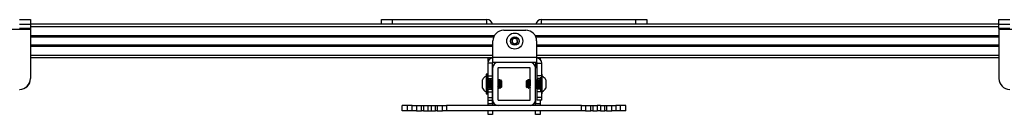
# Model space of a CAD drawing. Units: inches. Extents: x 2 to 573, y 2 to 359.
# Drawn here: x 120 to 142, y 305 to 307 of the extents above; entities that cross this region are included whole.
import ezdxf

# ---------------------------------------------------------------- set-up
doc = ezdxf.new("R2010")
doc.units = ezdxf.units.IN
doc.header["$MEASUREMENT"] = 0

msp = doc.modelspace()

# ---------------------------------------------------------------- linework, layer by layer
at = {"color": 7, "linetype": 'Continuous', "lineweight": 25}
for p, q in [((119.576, 307.031), (119.826, 307.031)), ((119.576, 306.926), (119.826, 306.926)), ((119.826, 307.031), (119.83, 307.031)), ((119.826, 307.031), (119.826, 306.926)), ((119.826, 306.926), (119.826, 306.822)), ((142.338, 306.926), (119.826, 306.926)), ((119.83, 307.031), (119.83, 306.926)), ((127.987, 306.926), (127.987, 307.031)), ((127.987, 307.031), (128.237, 307.031)), ((128.237, 307.031), (130.435, 307.031)), ((131.704, 307.031), (133.901, 307.031)), ((133.901, 307.031), (134.151, 307.031)), ((134.151, 307.031), (134.151, 306.926)), ((142.338, 306.926), (142.338, 307.031)), ((142.338, 307.031), (142.588, 307.031)), ((142.338, 306.822), (142.338, 306.926)), ((142.338, 306.926), (142.588, 306.926)), ((118.326, 306.807), (119.826, 306.807)), ((119.826, 306.822), (119.576, 306.822)), ((119.826, 306.822), (119.826, 306.807)), ((119.826, 306.807), (119.826, 305.657)), ((130.827, 306.784), (131.342, 306.784)), ((142.588, 306.822), (142.338, 306.822)), ((142.338, 306.822), (142.338, 306.807)), ((142.338, 306.807), (143.838, 306.807)), ((142.338, 306.807), (142.338, 305.657)), ((130.599, 306.636), (119.826, 306.636)), ((130.577, 306.154), (130.577, 306.534)), ((142.338, 306.636), (131.571, 306.636)), ((131.592, 306.534), (131.592, 306.154)), ((130.577, 306.429), (119.826, 306.429)), ((142.338, 306.429), (131.592, 306.429)), ((130.577, 306.139), (119.826, 306.139)), ((119.83, 306.139), (119.83, 305.657)), ((130.562, 306.019), (130.458, 306.019)), ((130.458, 306.019), (130.458, 305.722)), ((130.465, 306.06), (130.465, 306.139)), ((130.562, 306.019), (130.562, 305.722)), ((130.569, 306.139), (130.569, 306.139)), ((130.569, 305.904), (130.569, 306.032)), ((130.577, 306.154), (131.592, 306.154)), ((130.577, 306.034), (130.577, 306.154)), ((131.592, 306.034), (130.577, 306.034)), ((131.439, 306.034), (130.699, 306.034)), ((130.856, 306.034), (130.856, 306.034)), ((131.313, 306.034), (131.313, 306.034)), ((131.569, 306.034), (131.569, 305.904)), ((131.592, 306.154), (131.592, 306.034)), ((142.338, 306.139), (131.592, 306.139)), ((131.607, 306.019), (131.712, 306.019)), ((131.607, 305.722), (131.607, 306.019)), ((131.674, 306.139), (131.674, 306.107)), ((131.712, 305.722), (131.712, 306.019)), ((130.444, 305.762), (130.417, 305.762)), ((130.417, 305.762), (130.417, 305.64)), ((130.458, 305.762), (130.444, 305.762)), ((130.444, 305.762), (130.444, 305.64)), ((130.569, 305.904), (130.569, 305.164)), ((130.694, 305.904), (130.694, 305.164)), ((131.439, 305.909), (130.699, 305.909)), ((131.444, 305.164), (131.444, 305.904)), ((131.569, 305.164), (131.569, 305.904)), ((131.722, 305.762), (131.712, 305.762)), ((131.722, 305.306), (131.722, 305.762)), ((130.334, 305.436), (130.334, 305.632)), ((130.417, 305.64), (130.417, 305.306)), ((130.444, 305.64), (130.444, 305.306)), ((130.458, 305.722), (130.562, 305.722)), ((130.458, 305.722), (130.458, 305.659)), ((130.458, 305.659), (130.562, 305.659)), ((130.458, 305.659), (130.458, 305.633)), ((130.462, 305.632), (130.458, 305.632)), ((130.494, 305.632), (130.49, 305.632)), ((130.525, 305.632), (130.521, 305.632)), ((130.557, 305.632), (130.553, 305.632)), ((130.562, 305.722), (130.562, 305.659)), ((130.562, 305.659), (130.562, 305.621)), ((130.7, 305.632), (130.694, 305.622)), ((130.697, 305.604), (130.694, 305.608)), ((130.704, 305.632), (130.7, 305.632)), ((130.705, 305.632), (130.704, 305.631)), ((130.714, 305.632), (130.71, 305.632)), ((130.718, 305.632), (130.714, 305.632)), ((130.72, 305.628), (130.718, 305.631)), ((130.719, 305.631), (130.719, 305.632)), ((130.736, 305.632), (130.732, 305.632)), ((130.736, 305.632), (130.736, 305.631)), ((130.759, 305.609), (130.74, 305.628)), ((130.759, 305.609), (130.759, 305.468)), ((130.78, 305.609), (130.761, 305.627)), ((130.78, 305.609), (130.78, 305.476)), ((131.365, 305.616), (131.359, 305.609)), ((131.359, 305.557), (131.359, 305.609)), ((131.359, 305.459), (131.359, 305.557)), ((131.385, 305.614), (131.379, 305.609)), ((131.379, 305.531), (131.379, 305.609)), ((131.379, 305.459), (131.379, 305.531)), ((131.397, 305.627), (131.398, 305.627)), ((131.402, 305.632), (131.398, 305.628)), ((131.401, 305.631), (131.403, 305.632)), ((131.415, 305.632), (131.414, 305.631)), ((131.419, 305.632), (131.415, 305.632)), ((131.434, 305.632), (131.432, 305.632)), ((131.438, 305.632), (131.434, 305.632)), ((131.444, 305.622), (131.438, 305.632)), ((131.596, 305.632), (131.592, 305.632)), ((131.712, 305.722), (131.607, 305.722)), ((131.607, 305.659), (131.607, 305.722)), ((131.694, 305.659), (131.607, 305.659)), ((131.607, 305.615), (131.607, 305.659)), ((131.627, 305.632), (131.623, 305.632)), ((131.659, 305.632), (131.655, 305.632)), ((131.686, 305.63), (131.686, 305.632)), ((131.694, 305.373), (131.694, 305.695)), ((131.712, 305.695), (131.712, 305.722)), ((131.804, 305.632), (131.804, 305.436)), ((130.417, 305.306), (130.444, 305.306)), ((130.444, 305.306), (130.458, 305.306)), ((130.458, 305.453), (130.458, 305.409)), ((130.458, 305.409), (130.562, 305.409)), ((130.458, 305.409), (130.458, 305.347)), ((130.458, 305.347), (130.562, 305.347)), ((130.458, 305.347), (130.458, 305.222)), ((130.474, 305.436), (130.478, 305.436)), ((130.506, 305.436), (130.51, 305.436)), ((130.537, 305.436), (130.541, 305.436)), ((130.562, 305.437), (130.562, 305.409)), ((130.562, 305.409), (130.562, 305.347)), ((130.562, 305.347), (130.562, 305.222)), ((130.569, 305.436), (130.569, 305.436)), ((130.695, 305.436), (130.699, 305.436)), ((130.699, 305.436), (130.702, 305.436)), ((130.702, 305.437), (130.702, 305.436)), ((130.704, 305.437), (130.707, 305.442)), ((130.716, 305.436), (130.72, 305.436)), ((130.734, 305.436), (130.738, 305.442)), ((130.734, 305.438), (130.734, 305.436)), ((130.745, 305.453), (130.744, 305.457)), ((130.745, 305.457), (130.749, 305.451)), ((130.75, 305.45), (130.759, 305.459)), ((130.759, 305.468), (130.759, 305.459)), ((130.767, 305.457), (130.77, 305.451)), ((130.771, 305.451), (130.78, 305.459)), ((130.78, 305.476), (130.78, 305.459)), ((131.359, 305.459), (131.376, 305.442)), ((131.379, 305.459), (131.395, 305.443)), ((131.395, 305.444), (131.399, 305.436)), ((131.4, 305.436), (131.404, 305.436)), ((131.404, 305.436), (131.409, 305.444)), ((131.417, 305.436), (131.418, 305.436)), ((131.418, 305.436), (131.422, 305.436)), ((131.427, 305.443), (131.431, 305.436)), ((131.431, 305.436), (131.435, 305.436)), ((131.436, 305.436), (131.44, 305.444)), ((131.576, 305.436), (131.58, 305.436)), ((131.607, 305.409), (131.607, 305.437)), ((131.607, 305.436), (131.611, 305.436)), ((131.694, 305.409), (131.607, 305.409)), ((131.607, 305.347), (131.607, 305.409)), ((131.712, 305.347), (131.607, 305.347)), ((131.607, 305.222), (131.607, 305.347)), ((131.639, 305.436), (131.643, 305.436)), ((131.67, 305.436), (131.674, 305.436)), ((131.69, 305.457), (131.694, 305.449)), ((131.712, 305.347), (131.712, 305.373)), ((131.712, 305.222), (131.712, 305.347)), ((131.712, 305.306), (131.722, 305.306)), ((130.458, 305.222), (130.562, 305.222)), ((130.458, 305.222), (130.458, 305.159)), ((130.458, 305.159), (130.562, 305.159)), ((130.465, 305.076), (130.465, 305.159)), ((130.465, 305.076), (130.569, 305.076)), ((130.465, 305.034), (130.465, 305.076)), ((130.562, 305.222), (130.562, 305.159)), ((130.569, 305.076), (130.569, 305.164)), ((130.569, 305.076), (130.569, 305.034)), ((130.699, 305.159), (131.439, 305.159)), ((131.569, 305.164), (131.569, 305.076)), ((131.569, 305.076), (131.674, 305.076)), ((131.569, 305.034), (131.569, 305.076)), ((131.712, 305.222), (131.607, 305.222)), ((131.607, 305.159), (131.607, 305.222)), ((131.712, 305.159), (131.607, 305.159)), ((131.674, 305.159), (131.674, 305.076)), ((131.674, 305.076), (131.674, 305.034)), ((131.712, 305.159), (131.712, 305.222)), ((128.468, 304.909), (128.468, 305.034)), ((128.593, 305.034), (128.468, 305.034)), ((128.593, 304.909), (128.468, 304.909)), ((128.593, 304.909), (128.593, 305.034)), ((128.701, 305.034), (128.593, 305.034)), ((128.701, 304.909), (128.593, 304.909)), ((128.701, 304.909), (128.701, 305.034)), ((128.701, 305.034), (128.797, 305.034)), ((128.797, 304.909), (128.701, 304.909)), ((128.797, 305.034), (128.797, 304.909)), ((128.797, 305.034), (128.919, 305.034)), ((128.797, 304.909), (128.919, 304.909)), ((128.919, 304.909), (128.919, 305.034)), ((128.919, 305.034), (128.962, 305.034)), ((128.962, 304.909), (128.919, 304.909)), ((128.962, 305.034), (128.962, 304.909)), ((128.962, 305.034), (129.062, 305.034)), ((128.962, 304.909), (129.062, 304.909)), ((129.062, 305.034), (129.062, 304.909)), ((129.062, 305.034), (129.141, 305.034)), ((129.062, 304.909), (129.141, 304.909)), ((129.141, 305.034), (129.141, 304.909)), ((129.141, 305.034), (129.242, 305.034)), ((129.141, 304.909), (129.242, 304.909)), ((129.242, 304.909), (129.242, 305.034)), ((129.242, 305.034), (129.284, 305.034)), ((129.284, 304.909), (129.242, 304.909)), ((129.284, 305.034), (129.284, 304.909)), ((129.284, 305.034), (129.406, 305.034)), ((129.284, 304.909), (129.406, 304.909)), ((129.406, 304.909), (129.406, 305.034)), ((129.406, 305.034), (129.502, 305.034)), ((129.502, 304.909), (129.406, 304.909)), ((129.502, 305.034), (129.502, 304.909)), ((132.636, 305.034), (129.502, 305.034)), ((132.636, 304.909), (129.502, 304.909)), ((130.465, 304.826), (130.465, 304.909)), ((130.569, 304.909), (130.569, 304.826)), ((131.569, 304.826), (131.569, 304.909)), ((131.674, 304.909), (131.674, 304.826)), ((132.636, 304.909), (132.636, 305.034)), ((132.636, 305.034), (132.732, 305.034)), ((132.732, 304.909), (132.636, 304.909)), ((132.732, 305.034), (132.732, 304.909)), ((132.732, 305.034), (132.854, 305.034)), ((132.732, 304.909), (132.854, 304.909)), ((132.854, 304.909), (132.854, 305.034)), ((132.854, 305.034), (132.896, 305.034)), ((132.896, 304.909), (132.854, 304.909)), ((132.896, 305.034), (132.896, 304.909)), ((132.896, 305.034), (132.997, 305.034)), ((132.896, 304.909), (132.997, 304.909)), ((132.997, 305.034), (132.997, 304.909)), ((133.076, 305.034), (132.997, 305.034)), ((133.076, 304.909), (132.997, 304.909)), ((133.076, 305.034), (133.076, 304.909)), ((133.076, 305.034), (133.176, 305.034)), ((133.076, 304.909), (133.176, 304.909)), ((133.176, 304.909), (133.176, 305.034)), ((133.176, 305.034), (133.219, 305.034)), ((133.219, 304.909), (133.176, 304.909)), ((133.219, 305.034), (133.219, 304.909)), ((133.219, 305.034), (133.341, 305.034)), ((133.219, 304.909), (133.341, 304.909)), ((133.341, 304.909), (133.341, 305.034)), ((133.341, 305.034), (133.437, 305.034)), ((133.437, 304.909), (133.341, 304.909)), ((133.437, 305.034), (133.437, 304.909)), ((133.545, 305.034), (133.437, 305.034)), ((133.545, 304.909), (133.437, 304.909)), ((133.545, 304.909), (133.545, 305.034)), ((133.67, 305.034), (133.545, 305.034)), ((133.67, 304.909), (133.545, 304.909)), ((133.67, 304.909), (133.67, 305.034)), ((130.569, 304.826), (130.465, 304.826)), ((131.674, 304.826), (131.569, 304.826))]:
    msp.add_line(p, q, dxfattribs=at)
at = {"color": 8, "linetype": 'Continuous', "lineweight": 25}
for p, q in [((128.237, 307.031), (128.237, 306.926)), ((130.435, 306.926), (130.435, 307.031)), ((131.704, 306.926), (131.704, 307.031)), ((133.901, 306.926), (133.901, 307.031)), ((142.338, 306.867), (119.826, 306.867)), ((130.609, 306.656), (119.826, 306.656)), ((130.595, 306.627), (119.826, 306.627)), ((130.577, 306.439), (119.826, 306.439)), ((142.338, 306.656), (131.561, 306.656)), ((142.338, 306.627), (131.575, 306.627)), ((142.338, 306.439), (131.592, 306.439)), ((130.577, 306.409), (119.826, 306.409)), ((142.338, 306.409), (131.592, 306.409)), ((130.577, 306.198), (119.826, 306.198)), ((142.338, 306.198), (131.592, 306.198))]:
    msp.add_line(p, q, dxfattribs=at)
at = {"color": 7, "linetype": 'Continuous', "lineweight": 25}
for radius in [0.187, 0.0984]:
    msp.add_circle((131.085, 306.533), radius, dxfattribs=at)
for centre, radius, start, end in [((130.435, 306.896), 0.135, 12.8791, 90), ((131.704, 306.896), 0.135, 90, 167.1209), ((130.827, 306.534), 0.25, 90, 180), ((131.342, 306.534), 0.25, 0, 90), ((131.085, 306.533), 0.0682, 151.9423, 211.9423), ((131.085, 306.533), 0.0682, 91.9423, 151.9423), ((131.085, 306.533), 0.0682, 211.9423, 271.9423), ((131.085, 306.533), 0.0682, 31.9423, 91.9423), ((131.085, 306.533), 0.0682, 271.9423, 331.9423), ((131.085, 306.533), 0.0682, 331.9423, 31.9423), ((130.577, 306.019), 0.12, 90, 180), ((130.577, 306.019), 0.015, 90, 180), ((130.699, 305.904), 0.13, 90, 180), ((131.439, 305.904), 0.13, 0, 90), ((131.592, 306.019), 0.12, 0, 90), ((131.592, 306.019), 0.015, 0, 90), ((130.699, 305.904), 0.005, 90, 180), ((131.439, 305.904), 0.005, 0, 90), ((119.576, 305.657), 0.25, 270, 0), ((119.58, 305.657), 0.25, 270, 0), ((130.515, 305.534), 0.206, 118.5231, 151.4769), ((131.623, 305.534), 0.206, 28.5231, 61.4769), ((142.588, 305.657), 0.25, 180, 270), ((130.515, 305.534), 0.206, 208.5231, 241.4769), ((131.623, 305.534), 0.206, 298.5231, 331.4769), ((130.699, 305.164), 0.13, 180, 270), ((130.699, 305.164), 0.005, 180, 270), ((131.439, 305.164), 0.005, 270, 0), ((131.439, 305.164), 0.13, 270, 0)]:
    msp.add_arc(centre, radius, start, end, dxfattribs=at)
for points, knots in [([(131.082, 306.601), (131.079, 306.599), (131.07, 306.593), (131.053, 306.582), (131.036, 306.572), (131.027, 306.567), (131.025, 306.565)], [0, 0, 0, 0, 0.180942, 0.506293, 0.843975, 1, 1, 1, 1]), ([(131.025, 306.565), (131.025, 306.555), (131.025, 306.538), (131.026, 306.514), (131.027, 306.502), (131.027, 306.497)], [0, 0, 0, 0, 0.439117, 0.751367, 1, 1, 1, 1]), ([(131.027, 306.497), (131.035, 306.492), (131.05, 306.484), (131.072, 306.473), (131.082, 306.467), (131.087, 306.465)], [0, 0, 0, 0, 0.439117, 0.751367, 1, 1, 1, 1]), ([(131.143, 306.569), (131.134, 306.573), (131.119, 306.581), (131.098, 306.593), (131.087, 306.598), (131.082, 306.601)], [0, 0, 0, 0, 0.439117, 0.751367, 1, 1, 1, 1]), ([(131.087, 306.465), (131.09, 306.466), (131.099, 306.472), (131.115, 306.482), (131.132, 306.493), (131.142, 306.499), (131.145, 306.501)], [0, 0, 0, 0, 0.156025, 0.493707, 0.819058, 1, 1, 1, 1]), ([(131.145, 306.501), (131.145, 306.51), (131.144, 306.527), (131.143, 306.551), (131.143, 306.563), (131.143, 306.569)], [0, 0, 0, 0, 0.439117, 0.751367, 1, 1, 1, 1]), ([(130.459, 305.458), (130.459, 305.457), (130.458, 305.455), (130.456, 305.464), (130.454, 305.483), (130.452, 305.51), (130.45, 305.541), (130.448, 305.571), (130.446, 305.596), (130.445, 305.604), (130.444, 305.608)], [0, 0, 0, 0, 0.069712, 0.20261, 0.335508, 0.468407, 0.601305, 0.734203, 0.867102, 1, 1, 1, 1]), ([(130.458, 305.632), (130.456, 305.629), (130.452, 305.622), (130.448, 305.615), (130.446, 305.612)], [0, 0, 0, 0, 0.5000759, 1, 1, 1, 1]), ([(130.462, 305.457), (130.461, 305.459), (130.46, 305.463), (130.458, 305.483), (130.456, 305.51), (130.454, 305.541), (130.452, 305.571), (130.45, 305.595), (130.448, 305.611), (130.447, 305.611), (130.446, 305.611)], [0, 0, 0, 0, 0.119883, 0.247352, 0.374821, 0.502289, 0.629758, 0.757227, 0.884695, 1, 1, 1, 1]), ([(130.474, 305.437), (130.474, 305.437), (130.473, 305.434), (130.472, 305.445), (130.47, 305.469), (130.468, 305.504), (130.466, 305.543), (130.464, 305.581), (130.462, 305.611), (130.46, 305.63), (130.459, 305.631), (130.458, 305.631)], [0, 0, 0, 0, 0.028676, 0.152202, 0.275728, 0.399254, 0.52278, 0.646306, 0.769832, 0.893358, 1, 1, 1, 1]), ([(130.478, 305.437), (130.478, 305.437), (130.477, 305.434), (130.476, 305.445), (130.474, 305.469), (130.472, 305.504), (130.47, 305.543), (130.468, 305.581), (130.466, 305.611), (130.464, 305.63), (130.463, 305.631), (130.462, 305.631)], [0, 0, 0, 0, 0.029018, 0.154018, 0.279018, 0.404018, 0.529018, 0.654018, 0.779018, 0.904018, 1, 1, 1, 1]), ([(130.476, 305.604), (130.474, 305.607), (130.471, 305.613), (130.467, 305.619), (130.465, 305.622)], [0, 0, 0, 0, 0.499965, 1, 1, 1, 1]), ([(130.49, 305.458), (130.49, 305.457), (130.489, 305.455), (130.487, 305.464), (130.485, 305.483), (130.484, 305.51), (130.482, 305.541), (130.48, 305.571), (130.478, 305.593), (130.477, 305.6), (130.476, 305.603)], [0, 0, 0, 0, 0.073698, 0.214197, 0.354695, 0.495193, 0.635692, 0.77619, 0.916688, 1, 1, 1, 1]), ([(130.49, 305.632), (130.488, 305.629), (130.484, 305.622), (130.48, 305.615), (130.478, 305.612)], [0, 0, 0, 0, 0.500076, 1, 1, 1, 1]), ([(130.493, 305.457), (130.493, 305.459), (130.491, 305.463), (130.489, 305.483), (130.487, 305.51), (130.485, 305.541), (130.484, 305.571), (130.482, 305.595), (130.48, 305.611), (130.478, 305.611), (130.478, 305.611)], [0, 0, 0, 0, 0.119883, 0.247352, 0.374821, 0.502289, 0.629758, 0.757227, 0.884695, 1, 1, 1, 1]), ([(130.506, 305.437), (130.505, 305.437), (130.505, 305.434), (130.503, 305.445), (130.501, 305.469), (130.499, 305.504), (130.497, 305.543), (130.495, 305.581), (130.493, 305.611), (130.491, 305.63), (130.49, 305.631), (130.49, 305.631)], [0, 0, 0, 0, 0.028676, 0.152202, 0.275728, 0.399254, 0.52278, 0.646306, 0.769832, 0.893358, 1, 1, 1, 1]), ([(130.51, 305.437), (130.509, 305.437), (130.509, 305.434), (130.507, 305.445), (130.505, 305.469), (130.503, 305.504), (130.501, 305.543), (130.499, 305.581), (130.497, 305.611), (130.495, 305.63), (130.494, 305.631), (130.494, 305.631)], [0, 0, 0, 0, 0.029018, 0.154018, 0.279018, 0.404018, 0.529018, 0.654018, 0.779018, 0.904018, 1, 1, 1, 1]), ([(130.508, 305.604), (130.506, 305.607), (130.502, 305.613), (130.498, 305.619), (130.496, 305.622)], [0, 0, 0, 0, 0.499965, 1, 1, 1, 1]), ([(130.522, 305.458), (130.522, 305.457), (130.521, 305.455), (130.519, 305.464), (130.517, 305.483), (130.515, 305.51), (130.513, 305.541), (130.511, 305.571), (130.509, 305.593), (130.508, 305.6), (130.508, 305.603)], [0, 0, 0, 0, 0.073698, 0.214197, 0.354695, 0.495193, 0.635692, 0.77619, 0.916688, 1, 1, 1, 1]), ([(130.521, 305.632), (130.519, 305.629), (130.515, 305.622), (130.511, 305.615), (130.509, 305.612)], [0, 0, 0, 0, 0.500076, 1, 1, 1, 1]), ([(130.525, 305.457), (130.524, 305.459), (130.523, 305.463), (130.521, 305.483), (130.519, 305.51), (130.517, 305.541), (130.515, 305.571), (130.513, 305.595), (130.511, 305.611), (130.51, 305.611), (130.509, 305.611)], [0, 0, 0, 0, 0.119883, 0.247352, 0.374821, 0.502289, 0.629758, 0.757227, 0.884695, 1, 1, 1, 1]), ([(130.537, 305.437), (130.537, 305.437), (130.536, 305.434), (130.535, 305.445), (130.533, 305.469), (130.531, 305.504), (130.529, 305.543), (130.527, 305.581), (130.525, 305.611), (130.523, 305.63), (130.522, 305.631), (130.521, 305.631)], [0, 0, 0, 0, 0.028676, 0.152202, 0.275728, 0.399254, 0.52278, 0.646306, 0.769832, 0.893358, 1, 1, 1, 1]), ([(130.541, 305.437), (130.541, 305.437), (130.54, 305.434), (130.539, 305.445), (130.537, 305.469), (130.535, 305.504), (130.533, 305.543), (130.531, 305.581), (130.529, 305.611), (130.527, 305.63), (130.526, 305.631), (130.525, 305.631)], [0, 0, 0, 0, 0.029018, 0.154018, 0.279018, 0.404018, 0.529018, 0.654018, 0.779018, 0.904018, 1, 1, 1, 1]), ([(130.539, 305.604), (130.537, 305.607), (130.534, 305.613), (130.53, 305.619), (130.528, 305.622)], [0, 0, 0, 0, 0.499965, 1, 1, 1, 1]), ([(130.553, 305.458), (130.553, 305.457), (130.552, 305.455), (130.55, 305.464), (130.548, 305.483), (130.547, 305.51), (130.545, 305.541), (130.543, 305.571), (130.541, 305.593), (130.54, 305.6), (130.539, 305.603)], [0, 0, 0, 0, 0.0736983, 0.2141966, 0.354695, 0.4951933, 0.6356916, 0.77619, 0.9166883, 1, 1, 1, 1]), ([(130.553, 305.632), (130.551, 305.629), (130.547, 305.622), (130.543, 305.615), (130.541, 305.612)], [0, 0, 0, 0, 0.500076, 1, 1, 1, 1]), ([(130.556, 305.457), (130.556, 305.459), (130.554, 305.463), (130.552, 305.483), (130.55, 305.51), (130.548, 305.541), (130.547, 305.571), (130.545, 305.595), (130.543, 305.611), (130.541, 305.611), (130.541, 305.611)], [0, 0, 0, 0, 0.119883, 0.247352, 0.374821, 0.502289, 0.629758, 0.757227, 0.884695, 1, 1, 1, 1]), ([(130.569, 305.437), (130.568, 305.437), (130.568, 305.434), (130.566, 305.445), (130.564, 305.469), (130.562, 305.504), (130.56, 305.543), (130.558, 305.581), (130.556, 305.611), (130.554, 305.63), (130.553, 305.631), (130.553, 305.631)], [0, 0, 0, 0, 0.028676, 0.152202, 0.275728, 0.399254, 0.52278, 0.646306, 0.769832, 0.893358, 1, 1, 1, 1]), ([(130.569, 305.459), (130.569, 305.463), (130.568, 305.474), (130.566, 305.504), (130.564, 305.543), (130.562, 305.581), (130.56, 305.611), (130.558, 305.63), (130.557, 305.631), (130.557, 305.631)], [0, 0, 0, 0, 0.079772, 0.239316, 0.39886, 0.558405, 0.717949, 0.877493, 1, 1, 1, 1]), ([(130.569, 305.607), (130.568, 305.609), (130.564, 305.614), (130.561, 305.619), (130.559, 305.622)], [0, 0, 0, 0, 0.41141, 1, 1, 1, 1]), ([(130.711, 305.458), (130.711, 305.457), (130.71, 305.455), (130.708, 305.464), (130.706, 305.483), (130.704, 305.51), (130.702, 305.541), (130.7, 305.571), (130.698, 305.593), (130.697, 305.6), (130.697, 305.603)], [0, 0, 0, 0, 0.0736983, 0.2141966, 0.354695, 0.4951933, 0.6356916, 0.77619, 0.9166883, 1, 1, 1, 1]), ([(130.71, 305.632), (130.708, 305.629), (130.704, 305.622), (130.7, 305.615), (130.698, 305.612)], [0, 0, 0, 0, 0.500076, 1, 1, 1, 1]), ([(130.714, 305.457), (130.713, 305.459), (130.712, 305.463), (130.71, 305.483), (130.708, 305.51), (130.706, 305.541), (130.704, 305.571), (130.702, 305.595), (130.7, 305.611), (130.699, 305.611), (130.698, 305.611)], [0, 0, 0, 0, 0.119883, 0.247352, 0.374821, 0.502289, 0.629758, 0.757227, 0.884695, 1, 1, 1, 1]), ([(130.703, 305.62), (130.703, 305.62), (130.702, 305.628), (130.701, 305.633), (130.7, 305.631), (130.7, 305.631)], [0, 0, 0, 0, 0.022311, 0.78991, 1, 1, 1, 1]), ([(130.726, 305.437), (130.726, 305.437), (130.725, 305.434), (130.724, 305.445), (130.722, 305.469), (130.72, 305.504), (130.718, 305.543), (130.716, 305.581), (130.714, 305.611), (130.712, 305.63), (130.711, 305.631), (130.71, 305.631)], [0, 0, 0, 0, 0.028676, 0.152202, 0.275728, 0.399254, 0.52278, 0.646306, 0.769832, 0.893358, 1, 1, 1, 1]), ([(130.73, 305.437), (130.73, 305.437), (130.729, 305.434), (130.728, 305.445), (130.726, 305.469), (130.724, 305.504), (130.722, 305.543), (130.72, 305.581), (130.718, 305.611), (130.716, 305.63), (130.715, 305.631), (130.714, 305.631)], [0, 0, 0, 0, 0.029018, 0.154018, 0.279018, 0.404018, 0.529018, 0.654018, 0.779018, 0.904018, 1, 1, 1, 1]), ([(130.728, 305.604), (130.726, 305.607), (130.722, 305.613), (130.719, 305.619), (130.717, 305.622)], [0, 0, 0, 0, 0.499965, 1, 1, 1, 1]), ([(130.731, 305.632), (130.729, 305.629), (130.726, 305.623), (130.723, 305.617), (130.721, 305.615)], [0, 0, 0, 0, 0.6001, 1, 1, 1, 1]), ([(130.725, 305.621), (130.725, 305.621), (130.724, 305.623), (130.723, 305.624), (130.722, 305.626)], [0, 0, 0, 0, 0.153106, 1, 1, 1, 1]), ([(130.742, 305.458), (130.742, 305.457), (130.741, 305.455), (130.739, 305.464), (130.737, 305.483), (130.735, 305.51), (130.734, 305.541), (130.732, 305.571), (130.73, 305.593), (130.729, 305.6), (130.728, 305.603)], [0, 0, 0, 0, 0.073698, 0.214197, 0.354695, 0.495193, 0.635692, 0.77619, 0.916688, 1, 1, 1, 1]), ([(130.739, 305.627), (130.738, 305.626), (130.735, 305.621), (130.732, 305.615), (130.73, 305.612)], [0, 0, 0, 0, 0.3439668, 1, 1, 1, 1]), ([(130.745, 305.457), (130.745, 305.459), (130.743, 305.463), (130.741, 305.483), (130.739, 305.51), (130.737, 305.541), (130.735, 305.571), (130.734, 305.595), (130.732, 305.611), (130.73, 305.611), (130.73, 305.611)], [0, 0, 0, 0, 0.119883, 0.247352, 0.374821, 0.502289, 0.629758, 0.757227, 0.884695, 1, 1, 1, 1]), ([(130.734, 305.62), (130.734, 305.626), (130.733, 305.634), (130.732, 305.631), (130.732, 305.631)], [0, 0, 0, 0, 0.785116, 1, 1, 1, 1]), ([(130.739, 305.627), (130.74, 305.628), (130.74, 305.629), (130.741, 305.62), (130.742, 305.602), (130.743, 305.575), (130.744, 305.545), (130.745, 305.514), (130.746, 305.486), (130.747, 305.465), (130.748, 305.451), (130.749, 305.45), (130.75, 305.45)], [0, 0, 0, 0, 0.042145, 0.154279, 0.265379, 0.374548, 0.483608, 0.589825, 0.696095, 0.800072, 0.903357, 1, 1, 1, 1]), ([(130.763, 305.632), (130.761, 305.629), (130.757, 305.623), (130.754, 305.617), (130.753, 305.615)], [0, 0, 0, 0, 0.605257, 1, 1, 1, 1]), ([(130.767, 305.458), (130.766, 305.458), (130.765, 305.459), (130.764, 305.472), (130.762, 305.495), (130.76, 305.519), (130.759, 305.533), (130.759, 305.537)], [0, 0, 0, 0, 0.118583, 0.38066, 0.642737, 0.904814, 1, 1, 1, 1]), ([(130.761, 305.627), (130.761, 305.626), (130.761, 305.626), (130.762, 305.612), (130.763, 305.59), (130.765, 305.562), (130.766, 305.531), (130.767, 305.502), (130.768, 305.476), (130.769, 305.459), (130.77, 305.45), (130.77, 305.451), (130.771, 305.451)], [0, 0, 0, 0, 0.078268, 0.191684, 0.303128, 0.414461, 0.522892, 0.631378, 0.737522, 0.84296, 0.947027, 1, 1, 1, 1]), ([(131.376, 305.443), (131.376, 305.443), (131.376, 305.44), (131.375, 305.447), (131.374, 305.462), (131.373, 305.486), (131.372, 305.515), (131.37, 305.545), (131.369, 305.573), (131.368, 305.596), (131.367, 305.611), (131.366, 305.617), (131.366, 305.615), (131.366, 305.615)], [0, 0, 0, 0, 0.033008, 0.142711, 0.252303, 0.359039, 0.46583, 0.570315, 0.674104, 0.776545, 0.877351, 0.97774, 1, 1, 1, 1]), ([(131.368, 305.611), (131.368, 305.611), (131.369, 305.613), (131.371, 305.604), (131.373, 305.586), (131.375, 305.558), (131.377, 305.528), (131.378, 305.503), (131.379, 305.492), (131.379, 305.49)], [0, 0, 0, 0, 0.038558, 0.217824, 0.397091, 0.576357, 0.755624, 0.93489, 1, 1, 1, 1]), ([(131.383, 305.632), (131.381, 305.629), (131.378, 305.622), (131.374, 305.615), (131.372, 305.611)], [0, 0, 0, 0, 0.500261, 1, 1, 1, 1]), ([(131.372, 305.61), (131.372, 305.611), (131.373, 305.613), (131.375, 305.605), (131.377, 305.586), (131.378, 305.564), (131.379, 305.55), (131.379, 305.547)], [0, 0, 0, 0, 0.130686, 0.389164, 0.647642, 0.906121, 1, 1, 1, 1]), ([(131.383, 305.63), (131.384, 305.631), (131.385, 305.634), (131.386, 305.627), (131.387, 305.615), (131.387, 305.612)], [0, 0, 0, 0, 0.247213, 0.78752, 1, 1, 1, 1]), ([(131.395, 305.444), (131.395, 305.444), (131.395, 305.442), (131.394, 305.448), (131.393, 305.463), (131.392, 305.487), (131.391, 305.515), (131.39, 305.545), (131.389, 305.572), (131.388, 305.595), (131.387, 305.61), (131.386, 305.616), (131.385, 305.614), (131.385, 305.614)], [0, 0, 0, 0, 0.023992, 0.135846, 0.244785, 0.353779, 0.460421, 0.566353, 0.670908, 0.773794, 0.876255, 0.976112, 1, 1, 1, 1]), ([(131.386, 305.623), (131.386, 305.625), (131.387, 305.633), (131.388, 305.633), (131.39, 305.628), (131.391, 305.617), (131.391, 305.615)], [0, 0, 0, 0, 0.106211, 0.50035, 0.894489, 1, 1, 1, 1]), ([(131.387, 305.611), (131.387, 305.612), (131.388, 305.614), (131.389, 305.606), (131.391, 305.589), (131.393, 305.562), (131.395, 305.531), (131.397, 305.501), (131.399, 305.475), (131.401, 305.46), (131.402, 305.454), (131.403, 305.457), (131.403, 305.457)], [0, 0, 0, 0, 0.011122, 0.132629, 0.254137, 0.375644, 0.497152, 0.618659, 0.740167, 0.861674, 0.983182, 1, 1, 1, 1]), ([(131.395, 305.62), (131.395, 305.621), (131.393, 305.625), (131.39, 305.628), (131.388, 305.632)], [0, 0, 0, 0, 0.129864, 1, 1, 1, 1]), ([(131.402, 305.632), (131.4, 305.629), (131.396, 305.622), (131.392, 305.615), (131.39, 305.612)], [0, 0, 0, 0, 0.500155, 1, 1, 1, 1]), ([(131.39, 305.61), (131.391, 305.611), (131.391, 305.614), (131.393, 305.606), (131.395, 305.589), (131.397, 305.562), (131.399, 305.531), (131.401, 305.501), (131.403, 305.476), (131.405, 305.46), (131.406, 305.458), (131.406, 305.458)], [0, 0, 0, 0, 0.04424, 0.169208, 0.294177, 0.419145, 0.544113, 0.669081, 0.794049, 0.919018, 1, 1, 1, 1]), ([(131.403, 305.632), (131.403, 305.63), (131.405, 305.627), (131.407, 305.603), (131.409, 305.569), (131.411, 305.53), (131.413, 305.492), (131.415, 305.46), (131.417, 305.439), (131.418, 305.437), (131.418, 305.436)], [0, 0, 0, 0, 0.12647, 0.25294, 0.37941, 0.50588, 0.63235, 0.75882, 0.88529, 1, 1, 1, 1]), ([(131.404, 305.622), (131.404, 305.623), (131.405, 305.632), (131.407, 305.634), (131.409, 305.626), (131.411, 305.603), (131.413, 305.569), (131.415, 305.53), (131.417, 305.492), (131.419, 305.46), (131.421, 305.44), (131.422, 305.433), (131.423, 305.436), (131.423, 305.437)], [0, 0, 0, 0, 0.023078, 0.130349, 0.23762, 0.344891, 0.452162, 0.559433, 0.666703, 0.773974, 0.881245, 0.988516, 1, 1, 1, 1]), ([(131.419, 305.612), (131.417, 305.615), (131.413, 305.622), (131.409, 305.629), (131.407, 305.632)], [0, 0, 0, 0, 0.499786, 1, 1, 1, 1]), ([(131.415, 305.63), (131.415, 305.631), (131.416, 305.634), (131.417, 305.627), (131.418, 305.615), (131.419, 305.612)], [0, 0, 0, 0, 0.247358, 0.78798, 1, 1, 1, 1]), ([(131.419, 305.631), (131.42, 305.632), (131.42, 305.634), (131.421, 305.627), (131.422, 305.616), (131.422, 305.613)], [0, 0, 0, 0, 0.1375158, 0.7761917, 1, 1, 1, 1]), ([(131.419, 305.611), (131.419, 305.61), (131.421, 305.607), (131.422, 305.588), (131.424, 305.562), (131.426, 305.531), (131.428, 305.501), (131.43, 305.475), (131.432, 305.46), (131.434, 305.454), (131.434, 305.457), (131.435, 305.457)], [0, 0, 0, 0, 0.107698, 0.232698, 0.357698, 0.482698, 0.607698, 0.732698, 0.857698, 0.982698, 1, 1, 1, 1]), ([(131.427, 305.62), (131.426, 305.621), (131.424, 305.625), (131.422, 305.628), (131.42, 305.632)], [0, 0, 0, 0, 0.129864, 1, 1, 1, 1]), ([(131.434, 305.632), (131.432, 305.629), (131.428, 305.622), (131.424, 305.615), (131.422, 305.612)], [0, 0, 0, 0, 0.500155, 1, 1, 1, 1]), ([(131.422, 305.61), (131.422, 305.611), (131.423, 305.614), (131.424, 305.606), (131.426, 305.589), (131.428, 305.562), (131.43, 305.531), (131.432, 305.501), (131.434, 305.476), (131.436, 305.46), (131.437, 305.458), (131.438, 305.458)], [0, 0, 0, 0, 0.04424, 0.169208, 0.294177, 0.419145, 0.544113, 0.669081, 0.794049, 0.919018, 1, 1, 1, 1]), ([(131.432, 305.632), (131.43, 305.629), (131.428, 305.625), (131.426, 305.622), (131.426, 305.622)], [0, 0, 0, 0, 0.972422, 1, 1, 1, 1]), ([(131.434, 305.63), (131.434, 305.631), (131.435, 305.635), (131.436, 305.625), (131.438, 305.603), (131.44, 305.569), (131.442, 305.53), (131.443, 305.505), (131.444, 305.493)], [0, 0, 0, 0, 0.060728, 0.248582, 0.436437, 0.624291, 0.812146, 1, 1, 1, 1]), ([(131.438, 305.632), (131.438, 305.632), (131.439, 305.634), (131.44, 305.625), (131.442, 305.603), (131.443, 305.58), (131.444, 305.568)], [0, 0, 0, 0, 0.030062, 0.353375, 0.676687, 1, 1, 1, 1]), ([(131.576, 305.612), (131.574, 305.615), (131.572, 305.619), (131.57, 305.623), (131.569, 305.624)], [0, 0, 0, 0, 0.828076, 1, 1, 1, 1]), ([(131.569, 305.585), (131.569, 305.579), (131.57, 305.563), (131.572, 305.53), (131.574, 305.492), (131.576, 305.46), (131.578, 305.44), (131.579, 305.433), (131.58, 305.436), (131.58, 305.437)], [0, 0, 0, 0, 0.089173, 0.26752, 0.445867, 0.624213, 0.80256, 0.980907, 1, 1, 1, 1]), ([(131.576, 305.611), (131.577, 305.61), (131.578, 305.607), (131.58, 305.588), (131.582, 305.562), (131.584, 305.531), (131.586, 305.501), (131.588, 305.475), (131.59, 305.46), (131.591, 305.454), (131.592, 305.457), (131.592, 305.457)], [0, 0, 0, 0, 0.107698, 0.232698, 0.357698, 0.482698, 0.607698, 0.732698, 0.857698, 0.982698, 1, 1, 1, 1]), ([(131.591, 305.632), (131.589, 305.629), (131.585, 305.622), (131.581, 305.615), (131.579, 305.612)], [0, 0, 0, 0, 0.500155, 1, 1, 1, 1]), ([(131.579, 305.61), (131.58, 305.611), (131.58, 305.614), (131.582, 305.606), (131.584, 305.589), (131.586, 305.562), (131.588, 305.531), (131.59, 305.501), (131.592, 305.476), (131.594, 305.46), (131.595, 305.458), (131.595, 305.458)], [0, 0, 0, 0, 0.0442401, 0.1692083, 0.2941765, 0.4191448, 0.544113, 0.6690812, 0.7940495, 0.9190177, 1, 1, 1, 1]), ([(131.591, 305.63), (131.591, 305.631), (131.592, 305.635), (131.594, 305.625), (131.596, 305.603), (131.598, 305.569), (131.6, 305.53), (131.602, 305.492), (131.604, 305.46), (131.606, 305.439), (131.607, 305.437), (131.607, 305.436)], [0, 0, 0, 0, 0.039278, 0.16078, 0.282283, 0.403785, 0.525288, 0.64679, 0.768293, 0.889795, 1, 1, 1, 1]), ([(131.596, 305.632), (131.596, 305.632), (131.596, 305.634), (131.598, 305.625), (131.6, 305.603), (131.602, 305.569), (131.604, 305.53), (131.606, 305.492), (131.608, 305.46), (131.61, 305.44), (131.611, 305.433), (131.612, 305.436), (131.612, 305.437)], [0, 0, 0, 0, 0.011339, 0.13329, 0.255241, 0.377191, 0.499142, 0.621092, 0.743043, 0.864994, 0.986944, 1, 1, 1, 1]), ([(131.608, 305.612), (131.606, 305.615), (131.602, 305.622), (131.598, 305.629), (131.596, 305.632)], [0, 0, 0, 0, 0.499786, 1, 1, 1, 1]), ([(131.608, 305.611), (131.608, 305.61), (131.61, 305.607), (131.611, 305.588), (131.613, 305.562), (131.615, 305.531), (131.617, 305.501), (131.619, 305.475), (131.621, 305.46), (131.623, 305.454), (131.623, 305.457), (131.624, 305.457)], [0, 0, 0, 0, 0.1076985, 0.2326985, 0.3576985, 0.4826985, 0.6076985, 0.7326985, 0.8576985, 0.9826985, 1, 1, 1, 1]), ([(131.623, 305.632), (131.621, 305.629), (131.617, 305.622), (131.613, 305.615), (131.611, 305.612)], [0, 0, 0, 0, 0.500155, 1, 1, 1, 1]), ([(131.611, 305.61), (131.611, 305.611), (131.612, 305.614), (131.613, 305.606), (131.615, 305.589), (131.617, 305.562), (131.619, 305.531), (131.621, 305.501), (131.623, 305.476), (131.625, 305.46), (131.626, 305.458), (131.627, 305.458)], [0, 0, 0, 0, 0.04424, 0.169208, 0.294177, 0.419145, 0.544113, 0.669081, 0.794049, 0.919018, 1, 1, 1, 1]), ([(131.623, 305.63), (131.623, 305.631), (131.624, 305.635), (131.625, 305.625), (131.627, 305.603), (131.629, 305.569), (131.631, 305.53), (131.633, 305.492), (131.635, 305.46), (131.637, 305.439), (131.638, 305.437), (131.639, 305.436)], [0, 0, 0, 0, 0.039278, 0.16078, 0.282283, 0.403785, 0.525288, 0.64679, 0.768293, 0.889795, 1, 1, 1, 1]), ([(131.627, 305.632), (131.627, 305.632), (131.628, 305.634), (131.629, 305.625), (131.631, 305.603), (131.633, 305.569), (131.635, 305.53), (131.637, 305.492), (131.639, 305.46), (131.641, 305.44), (131.642, 305.433), (131.643, 305.436), (131.643, 305.437)], [0, 0, 0, 0, 0.011339, 0.13329, 0.255241, 0.377191, 0.499142, 0.621092, 0.743043, 0.864994, 0.986944, 1, 1, 1, 1]), ([(131.639, 305.612), (131.637, 305.615), (131.633, 305.622), (131.629, 305.629), (131.627, 305.632)], [0, 0, 0, 0, 0.499786, 1, 1, 1, 1]), ([(131.639, 305.611), (131.64, 305.61), (131.641, 305.607), (131.643, 305.588), (131.645, 305.562), (131.647, 305.531), (131.649, 305.501), (131.651, 305.475), (131.653, 305.46), (131.654, 305.454), (131.655, 305.457), (131.655, 305.457)], [0, 0, 0, 0, 0.107698, 0.232698, 0.357698, 0.482698, 0.607698, 0.732698, 0.857698, 0.982698, 1, 1, 1, 1]), ([(131.654, 305.632), (131.652, 305.629), (131.648, 305.622), (131.644, 305.615), (131.642, 305.612)], [0, 0, 0, 0, 0.500155, 1, 1, 1, 1]), ([(131.642, 305.61), (131.643, 305.611), (131.643, 305.614), (131.645, 305.606), (131.647, 305.589), (131.649, 305.562), (131.651, 305.531), (131.653, 305.501), (131.655, 305.476), (131.657, 305.46), (131.658, 305.458), (131.658, 305.458)], [0, 0, 0, 0, 0.04424, 0.169208, 0.294177, 0.419145, 0.544113, 0.669081, 0.794049, 0.919018, 1, 1, 1, 1]), ([(131.654, 305.63), (131.654, 305.631), (131.655, 305.635), (131.657, 305.625), (131.659, 305.603), (131.661, 305.569), (131.663, 305.53), (131.665, 305.492), (131.667, 305.46), (131.668, 305.439), (131.67, 305.437), (131.67, 305.436)], [0, 0, 0, 0, 0.039278, 0.16078, 0.282283, 0.403785, 0.525288, 0.64679, 0.768293, 0.889795, 1, 1, 1, 1]), ([(131.659, 305.632), (131.659, 305.632), (131.659, 305.634), (131.661, 305.625), (131.663, 305.603), (131.665, 305.569), (131.667, 305.53), (131.669, 305.492), (131.671, 305.46), (131.672, 305.44), (131.674, 305.433), (131.675, 305.436), (131.675, 305.437)], [0, 0, 0, 0, 0.011339, 0.13329, 0.255241, 0.377191, 0.499142, 0.621092, 0.743043, 0.864994, 0.986944, 1, 1, 1, 1]), ([(131.671, 305.612), (131.669, 305.615), (131.665, 305.622), (131.661, 305.629), (131.659, 305.632)], [0, 0, 0, 0, 0.499786, 1, 1, 1, 1]), ([(131.671, 305.611), (131.671, 305.61), (131.673, 305.607), (131.674, 305.588), (131.676, 305.562), (131.678, 305.531), (131.68, 305.501), (131.682, 305.475), (131.684, 305.46), (131.686, 305.454), (131.686, 305.457), (131.687, 305.457)], [0, 0, 0, 0, 0.1076985, 0.2326985, 0.3576985, 0.4826985, 0.6076985, 0.7326985, 0.8576985, 0.9826985, 1, 1, 1, 1]), ([(131.686, 305.632), (131.684, 305.629), (131.68, 305.622), (131.676, 305.615), (131.674, 305.612)], [0, 0, 0, 0, 0.500155, 1, 1, 1, 1]), ([(131.674, 305.61), (131.674, 305.611), (131.675, 305.614), (131.676, 305.606), (131.678, 305.589), (131.68, 305.562), (131.682, 305.531), (131.684, 305.501), (131.686, 305.476), (131.688, 305.46), (131.689, 305.458), (131.69, 305.458)], [0, 0, 0, 0, 0.04424, 0.169208, 0.294177, 0.419145, 0.544113, 0.669081, 0.794049, 0.919018, 1, 1, 1, 1]), ([(131.69, 305.632), (131.69, 305.632), (131.69, 305.633), (131.69, 305.632), (131.69, 305.631)], [0, 0, 0, 0, 0.464821, 1, 1, 1, 1]), ([(130.447, 305.436), (130.449, 305.439), (130.453, 305.446), (130.457, 305.453), (130.459, 305.457)], [0, 0, 0, 0, 0.500261, 1, 1, 1, 1]), ([(130.462, 305.457), (130.464, 305.453), (130.468, 305.446), (130.472, 305.44), (130.474, 305.436)], [0, 0, 0, 0, 0.499764, 1, 1, 1, 1]), ([(130.479, 305.436), (130.481, 305.439), (130.485, 305.446), (130.489, 305.453), (130.49, 305.457)], [0, 0, 0, 0, 0.500261, 1, 1, 1, 1]), ([(130.493, 305.457), (130.495, 305.453), (130.499, 305.446), (130.503, 305.44), (130.505, 305.436)], [0, 0, 0, 0, 0.4997636, 1, 1, 1, 1]), ([(130.51, 305.436), (130.512, 305.439), (130.516, 305.446), (130.52, 305.453), (130.522, 305.457)], [0, 0, 0, 0, 0.500261, 1, 1, 1, 1]), ([(130.525, 305.457), (130.527, 305.453), (130.531, 305.446), (130.535, 305.44), (130.537, 305.436)], [0, 0, 0, 0, 0.499764, 1, 1, 1, 1]), ([(130.542, 305.436), (130.544, 305.439), (130.548, 305.446), (130.551, 305.453), (130.553, 305.457)], [0, 0, 0, 0, 0.500261, 1, 1, 1, 1]), ([(130.556, 305.457), (130.558, 305.453), (130.562, 305.446), (130.566, 305.44), (130.568, 305.436)], [0, 0, 0, 0, 0.499764, 1, 1, 1, 1]), ([(130.699, 305.437), (130.698, 305.437), (130.698, 305.434), (130.696, 305.445), (130.695, 305.462), (130.694, 305.471)], [0, 0, 0, 0, 0.104, 0.552, 1, 1, 1, 1]), ([(130.699, 305.436), (130.701, 305.439), (130.705, 305.446), (130.709, 305.453), (130.711, 305.457)], [0, 0, 0, 0, 0.500261, 1, 1, 1, 1]), ([(130.707, 305.45), (130.708, 305.449), (130.711, 305.444), (130.714, 305.439), (130.716, 305.436)], [0, 0, 0, 0, 0.279533, 1, 1, 1, 1]), ([(130.716, 305.437), (130.716, 305.437), (130.714, 305.437), (130.713, 305.45), (130.713, 305.457)], [0, 0, 0, 0, 0.420727, 1, 1, 1, 1]), ([(130.714, 305.457), (130.716, 305.453), (130.72, 305.446), (130.724, 305.44), (130.726, 305.436)], [0, 0, 0, 0, 0.499764, 1, 1, 1, 1]), ([(130.731, 305.436), (130.733, 305.439), (130.736, 305.446), (130.74, 305.453), (130.742, 305.457)], [0, 0, 0, 0, 0.500261, 1, 1, 1, 1]), ([(130.739, 305.45), (130.74, 305.449), (130.742, 305.444), (130.745, 305.439), (130.747, 305.436)], [0, 0, 0, 0, 0.279533, 1, 1, 1, 1]), ([(130.747, 305.437), (130.747, 305.437), (130.746, 305.437), (130.745, 305.446), (130.745, 305.449)], [0, 0, 0, 0, 0.565327, 1, 1, 1, 1]), ([(130.751, 305.437), (130.751, 305.437), (130.75, 305.437), (130.749, 305.446), (130.749, 305.45)], [0, 0, 0, 0, 0.545192, 1, 1, 1, 1]), ([(130.752, 305.436), (130.754, 305.44), (130.758, 305.446), (130.762, 305.453), (130.764, 305.457)], [0, 0, 0, 0, 0.500193, 1, 1, 1, 1]), ([(130.764, 305.457), (130.764, 305.457), (130.763, 305.453), (130.762, 305.458), (130.76, 305.468), (130.759, 305.479), (130.759, 305.482)], [0, 0, 0, 0, 0.007801, 0.427655, 0.847509, 1, 1, 1, 1]), ([(131.377, 305.443), (131.377, 305.444), (131.38, 305.448), (131.382, 305.452), (131.384, 305.455)], [0, 0, 0, 0, 0.277416, 1, 1, 1, 1]), ([(131.396, 305.444), (131.396, 305.445), (131.399, 305.449), (131.401, 305.453), (131.403, 305.456)], [0, 0, 0, 0, 0.179208, 1, 1, 1, 1]), ([(131.398, 305.446), (131.398, 305.444), (131.398, 305.436), (131.399, 305.437), (131.4, 305.437)], [0, 0, 0, 0, 0.273107, 1, 1, 1, 1]), ([(131.401, 305.452), (131.401, 305.448), (131.402, 305.437), (131.403, 305.437), (131.404, 305.437)], [0, 0, 0, 0, 0.456667, 1, 1, 1, 1]), ([(131.406, 305.457), (131.408, 305.453), (131.412, 305.446), (131.416, 305.439), (131.418, 305.436)], [0, 0, 0, 0, 0.499747, 1, 1, 1, 1]), ([(131.416, 305.437), (131.416, 305.436), (131.417, 305.435), (131.417, 305.436), (131.417, 305.436)], [0, 0, 0, 0, 0.648336, 1, 1, 1, 1]), ([(131.423, 305.436), (131.425, 305.439), (131.429, 305.446), (131.433, 305.453), (131.435, 305.456)], [0, 0, 0, 0, 0.5002137, 1, 1, 1, 1]), ([(131.429, 305.447), (131.429, 305.444), (131.43, 305.436), (131.431, 305.437), (131.431, 305.437)], [0, 0, 0, 0, 0.308626, 1, 1, 1, 1]), ([(131.432, 305.452), (131.433, 305.448), (131.434, 305.437), (131.435, 305.437), (131.435, 305.437)], [0, 0, 0, 0, 0.456667, 1, 1, 1, 1]), ([(131.438, 305.457), (131.44, 305.453), (131.442, 305.449), (131.444, 305.445), (131.444, 305.445)], [0, 0, 0, 0, 0.902624, 1, 1, 1, 1]), ([(131.569, 305.512), (131.569, 305.505), (131.57, 305.486), (131.572, 305.46), (131.574, 305.439), (131.575, 305.437), (131.576, 305.436)], [0, 0, 0, 0, 0.146756, 0.440268, 0.73378, 1, 1, 1, 1]), ([(131.569, 305.447), (131.569, 305.447), (131.571, 305.443), (131.573, 305.439), (131.575, 305.436)], [0, 0, 0, 0, 0.053984, 1, 1, 1, 1]), ([(131.58, 305.436), (131.582, 305.439), (131.586, 305.446), (131.59, 305.453), (131.592, 305.456)], [0, 0, 0, 0, 0.500214, 1, 1, 1, 1]), ([(131.595, 305.457), (131.597, 305.453), (131.601, 305.446), (131.605, 305.439), (131.607, 305.436)], [0, 0, 0, 0, 0.499747, 1, 1, 1, 1]), ([(131.612, 305.436), (131.614, 305.439), (131.618, 305.446), (131.622, 305.453), (131.624, 305.456)], [0, 0, 0, 0, 0.500214, 1, 1, 1, 1]), ([(131.627, 305.457), (131.629, 305.453), (131.632, 305.446), (131.636, 305.439), (131.638, 305.436)], [0, 0, 0, 0, 0.499747, 1, 1, 1, 1]), ([(131.643, 305.436), (131.645, 305.439), (131.649, 305.446), (131.653, 305.453), (131.655, 305.456)], [0, 0, 0, 0, 0.500214, 1, 1, 1, 1]), ([(131.658, 305.457), (131.66, 305.453), (131.664, 305.446), (131.668, 305.439), (131.67, 305.436)], [0, 0, 0, 0, 0.499747, 1, 1, 1, 1]), ([(131.675, 305.436), (131.677, 305.439), (131.681, 305.446), (131.685, 305.453), (131.687, 305.456)], [0, 0, 0, 0, 0.5002137, 1, 1, 1, 1])]:
    msp.add_open_spline(points, degree=3, knots=knots, dxfattribs=at)

doc.saveas('drawing.dxf')
